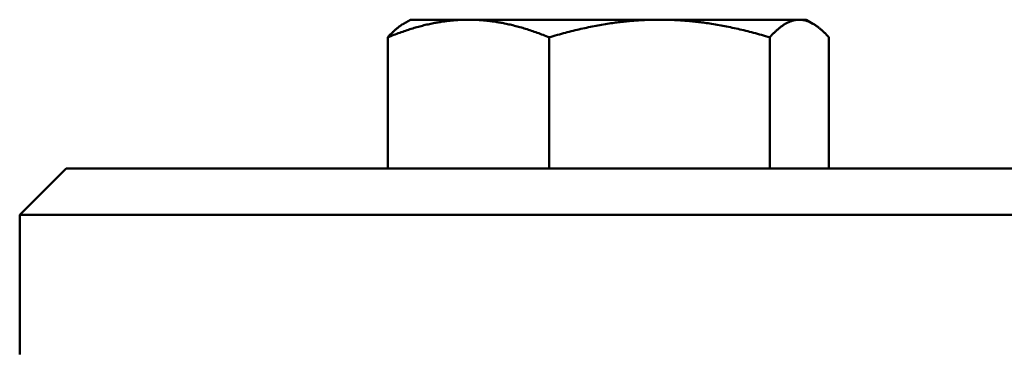
# Model space of a CAD drawing. Extents: x -3583 to 6795, y -23 to 2807.
# Drawn here: x 4576 to 4619, y 1183 to 1197 of the extents above; entities that cross this region are included whole.
import ezdxf

# ---------------------------------------------------------------- set-up
doc = ezdxf.new("R2010")
doc.units = 0
doc.header["$MEASUREMENT"] = 0
doc.layers.add('AM_0', color=7, linetype='CONTINUOUS', lineweight=50)

# ---------------------------------------------------------------- blocks, each defined once
blk = doc.blocks.new('A$C22C70C95')
at = {"layer": 'AM_0'}
for p, q in [((46.802, 459.07), (46.503, 458.897)), ((49.292, 459.07), (46.802, 459.07)), ((57.502, 459.07), (49.292, 459.07)), ((63.513, 459.07), (57.502, 459.07)), ((63.802, 459.07), (63.513, 459.07)), ((63.802, 459.07), (64.102, 458.897)), ((45.822, 452.67), (45.822, 458.311)), ((52.762, 452.67), (52.762, 458.311)), ((62.243, 452.67), (62.243, 458.311)), ((64.783, 452.67), (64.783, 458.311)), ((32, 452.67), (30, 450.67)), ((32, 452.67), (268, 452.67)), ((270, 450.67), (30, 450.67)), ((30, 450.67), (30, 444.67))]:
    blk.add_line(p, q, dxfattribs=at)
for points, weights in [([(49.292, 459.07), (47.681, 459.07), (45.822, 458.311)], [1, 1.0563475509, 1.03575427621]), ([(45.822, 458.311), (46.181, 458.711), (46.503, 458.897)], [1.03575427621, 1.04651130616, 1.03627454979]), ([(52.762, 458.311), (50.902, 459.07), (49.292, 459.07)], [1.03575427621, 1.0563475509, 1]), ([(57.502, 459.07), (55.302, 459.07), (52.762, 458.311)], [1, 1.0563475509, 1.03575427621]), ([(62.243, 458.311), (59.702, 459.07), (57.502, 459.07)], [1.03575427621, 1.0563475509, 1]), ([(63.513, 459.07), (62.923, 459.07), (62.243, 458.311)], [1, 1.0563475509, 1.03575427621]), ([(64.783, 458.311), (64.102, 459.07), (63.513, 459.07)], [1.03575427621, 1.0563475509, 1])]:
    blk.add_rational_spline(points, weights, degree=2, dxfattribs=at)

msp = doc.modelspace()

# ---------------------------------------------------------------- block references
at = {"layer": 'AM_0'}
msp.add_blockref('A$C22C70C95', (4546.3, 737.865), dxfattribs=at)

doc.saveas('drawing.dxf')
